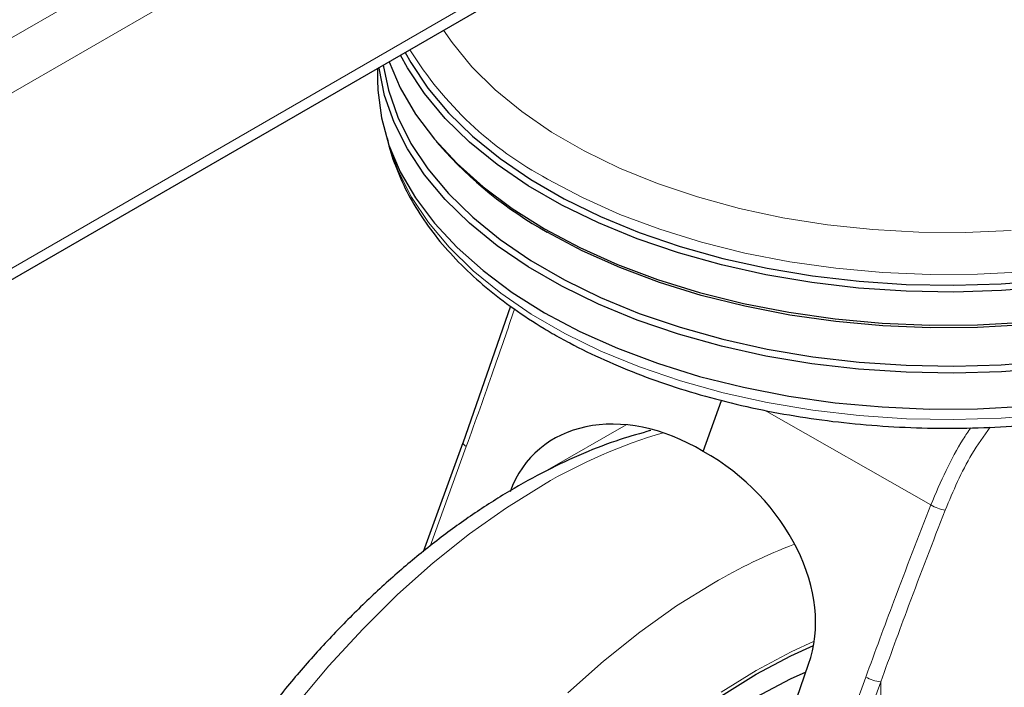
# Model space of a CAD drawing. Units: millimetres. Extents: x 0 to 210, y 0 to 297.
# Drawn here: x 178 to 182, y 98 to 101 of the extents above; entities that cross this region are included whole.
import ezdxf

# ---------------------------------------------------------------- set-up
doc = ezdxf.new("R2010")
doc.units = ezdxf.units.MM

msp = doc.modelspace()

# ---------------------------------------------------------------- linework, layer by layer
at = {"color": 8, "linetype": 'Continuous', "lineweight": 18}
for p, q in [((181.67697, 103.12476), (164.4675, 93.18994)), ((181.78304, 102.94105), (164.52963, 92.98087)), ((181.78304, 102.16533), (164.52963, 92.20516)), ((181.70805, 98.72391), (180.97145, 99.1431)), ((180.00924, 98.87728), (180.35836, 99.07882)), ((180.45983, 99.0554), (180.45979, 99.05101)), ((179.65077, 98.98335), (179.48997, 98.5413)), ((181.41977, 97.96213), (180.56457, 95.61112)), ((181.48572, 97.94093), (180.63052, 95.58992)), ((181.48572, 95.99338), (181.48572, 97.94093))]:
    msp.add_line(p, q, dxfattribs=at)
at = {"color": 7, "linetype": 'Continuous', "lineweight": 25}
for p, q in [((164.49856, 92.13648), (181.75196, 102.09666)), ((179.25804, 100.65694), (179.25804, 100.60566)), ((179.51791, 100.33309), (179.53282, 100.31562)), ((179.84714, 99.60341), (179.63545, 98.99823)), ((180.69919, 98.96133), (180.78108, 99.18647)), ((179.63561, 98.99894), (179.46036, 98.51717)), ((180.7797, 96.91079), (181.16662, 98.01873))]:
    msp.add_line(p, q, dxfattribs=at)
at = {"color": 8, "linetype": 'Continuous', "lineweight": 18, "flags": 128}
for points in [[(179.55035, 100.82569), (179.58765, 100.77128), (179.67514, 100.6643), (179.77824, 100.56206), (179.89618, 100.46532), (180.02809, 100.37479), (180.17299, 100.29114), (180.32982, 100.21499), (180.4974, 100.1469), (180.6745, 100.08738), (180.85981, 100.03687), (181.05195, 99.99575), (181.24951, 99.96431), (181.45102, 99.9428), (181.65498, 99.93136), (181.85989, 99.93009), (182.06424, 99.93899)], [(179.31438, 100.29946), (179.34936, 100.20323), (179.40791, 100.08687), (179.48313, 99.97376), (179.57448, 99.86468), (179.68132, 99.76039), (179.8029, 99.66162), (179.93837, 99.56908), (180.08678, 99.4834), (180.24708, 99.4052), (180.41816, 99.33501), (180.59882, 99.27334), (180.78778, 99.2206), (180.98372, 99.17718), (181.18527, 99.14338), (181.39101, 99.11943), (181.5995, 99.1055), (181.80928, 99.1017), (182.01887, 99.10804), (182.22681, 99.12448)], [(182.12317, 99.75646), (181.9142, 99.74505), (181.70431, 99.74379), (181.49497, 99.75266), (181.28766, 99.77162), (181.08381, 99.80052), (180.88487, 99.83917), (180.69223, 99.88729), (180.50725, 99.94456), (180.33121, 100.01055), (180.16535, 100.08482), (180.01084, 100.16684)], [(179.65077, 98.98335), (179.64465, 98.98725), (179.63996, 98.99096), (179.63687, 98.99432), (179.6355, 98.99721), (179.63561, 98.99894)], [(178.89798, 97.83904), (179.04236, 98.01176), (179.19218, 98.17475), (179.34658, 98.32708), (179.50467, 98.46788), (179.66556, 98.59634), (179.82832, 98.71174), (179.99201, 98.81339)], [(180.1002, 97.89202), (180.2583, 98.03282), (180.41919, 98.16129), (180.58194, 98.27668), (180.74564, 98.37833)], [(180.93451, 97.99164), (181.08933, 98.07381), (181.19187, 98.12025)], [(180.77969, 97.89506), (180.93451, 97.99164), (180.93451, 97.99164)]]:
    msp.add_lwpolyline(points, dxfattribs=at)
at = {"color": 7, "linetype": 'Continuous', "lineweight": 25, "flags": 128}
for points in [[(179.38029, 100.72752), (179.40494, 100.68285), (179.48025, 100.5696), (179.57171, 100.46037), (179.67868, 100.35595), (179.80042, 100.25707), (179.93606, 100.16441), (180.08465, 100.07863), (180.24516, 100.00032), (180.41645, 99.93005), (180.59733, 99.8683), (180.78653, 99.8155), (180.98272, 99.77202), (181.18452, 99.73818), (181.39052, 99.7142), (181.59927, 99.70025), (181.80931, 99.69644), (182.01917, 99.70279), (182.22737, 99.71926)], [(179.30883, 100.68627), (179.35829, 100.57051), (179.42575, 100.45481), (179.50973, 100.34277), (179.60966, 100.23518), (179.72484, 100.13279), (179.85445, 100.03633), (179.99759, 99.94647)], [(182.23018, 99.68955), (182.02066, 99.67298), (181.80948, 99.66659), (181.59811, 99.67043), (181.38804, 99.68446), (181.18074, 99.70859), (180.97766, 99.74265), (180.78024, 99.7864), (180.58985, 99.83953), (180.40782, 99.90167), (180.23545, 99.97239), (180.07392, 100.05119), (179.92439, 100.13751), (179.78789, 100.23076), (179.66539, 100.33027), (179.55774, 100.43535), (179.46571, 100.54526), (179.38992, 100.65923), (179.35934, 100.71542)], [(182.23018, 99.33027), (182.02066, 99.3137), (181.80948, 99.30731), (181.59811, 99.31115), (181.38804, 99.32518), (181.18074, 99.34931), (180.97766, 99.38337), (180.78024, 99.42712), (180.58985, 99.48025), (180.40782, 99.54239), (180.23545, 99.61311), (180.07392, 99.69191), (179.92439, 99.77824), (179.78789, 99.87148), (179.66539, 99.97099), (179.55774, 100.07607), (179.46571, 100.18598), (179.38992, 100.29995), (179.33092, 100.41719), (179.28912, 100.53686), (179.26482, 100.65813), (179.2645, 100.66067)], [(179.28264, 100.67114), (179.30553, 100.56006), (179.34706, 100.44118), (179.40567, 100.32472), (179.48095, 100.2115), (179.57239, 100.10231), (179.67933, 99.99792), (179.80102, 99.89906), (179.93662, 99.80643), (180.08517, 99.72068), (180.24563, 99.6424), (180.41687, 99.57215), (180.5977, 99.51041), (180.78684, 99.45763), (180.98296, 99.41417), (181.1847, 99.38033), (181.39064, 99.35636), (181.59933, 99.34242), (181.8093, 99.33861), (182.0191, 99.34496), (182.22723, 99.36142)], [(179.25804, 100.60566), (179.25928, 100.55987), (179.27477, 100.43812), (179.30785, 100.31754), (179.35829, 100.19899), (179.42575, 100.08328), (179.50973, 99.97124), (179.60966, 99.86365), (179.72484, 99.76127), (179.85445, 99.66481), (179.99759, 99.57494)], [(184.03326, 100.31562), (183.96838, 100.24462), (183.85767, 100.14155), (183.73242, 100.04418), (183.59349, 99.95321), (183.44186, 99.86927), (183.2786, 99.79295), (183.10484, 99.72478), (182.92182, 99.66525), (182.73081, 99.61476), (182.53315, 99.57368), (182.33022, 99.54229), (182.12346, 99.52082), (181.91431, 99.5094), (181.70425, 99.50813), (181.49473, 99.51701), (181.28724, 99.53599), (181.08322, 99.56492), (180.88411, 99.6036), (180.69131, 99.65176), (180.50616, 99.70907), (180.32998, 99.77512), (180.16398, 99.84946), (180.00934, 99.93155)], [(179.99759, 99.94647), (180.15326, 99.86384), (180.32035, 99.78901), (180.49771, 99.72252), (180.68408, 99.66483), (180.87816, 99.61635), (181.07858, 99.57741), (181.28395, 99.54829), (181.49282, 99.52919), (181.70372, 99.52025), (181.91518, 99.52153), (182.12572, 99.53302)], [(179.99759, 99.57494), (180.15326, 99.49231), (180.32035, 99.41749), (180.49771, 99.351), (180.68408, 99.29331), (180.87816, 99.24482), (181.07858, 99.20589), (181.28395, 99.17677), (181.49282, 99.15767), (181.70372, 99.14873), (181.91518, 99.15001), (182.12572, 99.16149)], [(180.78088, 97.87871), (180.93451, 97.97454), (181.08813, 98.05608), (181.18888, 98.10173)], [(181.15451, 97.98408), (181.08487, 97.95209), (180.93451, 97.87247)]]:
    msp.add_lwpolyline(points, dxfattribs=at)
at = {"color": 8, "linetype": 'Continuous', "lineweight": 18}
for centre, radius, start, end in [((180.76135, 101.57638), 1.59689, 211.60056, 241.96686), ((181.17848, 96.80374), 2.33375, 106.32752, 120.55691), ((181.79284, 98.86248), 0.16246, 238.54033, 262.49558), ((182.00141, 96.22638), 2.49156, 111.09276, 120.2658), ((181.50363, 98.10983), 0.16985, 240.41343, 263.9465)]:
    msp.add_arc(centre, radius, start, end, dxfattribs=at)
at = {"color": 7, "linetype": 'Continuous', "lineweight": 25}
msp.add_arc((180.89163, 101.51384), 1.81165, 221.40627, 240.856, dxfattribs=at)
for major_axis, ratio, start_param, end_param in [((-0.53708, 0.56131), 0.7437917, 5.0642949, 6.6350912), ((0.58889, -0.51886), 0.7477893, 0.2849827, 1.855779)]:
    msp.add_ellipse((180.4924, 98.39286), major_axis=major_axis, ratio=ratio, start_param=start_param, end_param=end_param, dxfattribs=at)
for points, knots in [([(179.30065, 100.34733), (179.30089, 100.34587), (179.30769, 100.30484), (179.33546, 100.22557), (179.38487, 100.11057), (179.45124, 99.99855), (179.53197, 99.88994), (179.62728, 99.78549), (179.73641, 99.68592), (179.85868, 99.59194), (179.95993, 99.52589), (180.04429, 99.47617), (180.13127, 99.42805), (180.26116, 99.36459), (180.42477, 99.29692), (180.59682, 99.23725), (180.77623, 99.18591), (180.96187, 99.14318), (181.15257, 99.10928), (181.34716, 99.0844), (181.54444, 99.06867), (181.74318, 99.06218), (181.94216, 99.06496), (182.14015, 99.077), (182.33594, 99.09822), (182.5283, 99.12852), (182.71606, 99.16772), (182.89806, 99.21563), (183.07318, 99.27198), (183.24034, 99.33649), (183.39848, 99.40882), (183.5466, 99.4886), (183.68374, 99.57543), (183.80896, 99.66883), (183.92137, 99.76829), (184.02008, 99.87319), (184.10445, 99.98282), (184.17332, 100.09642), (184.2265, 100.20974), (184.24856, 100.28621), (184.25908, 100.32268)], [0, 0, 0, 0, 0.0010038, 0.0280831, 0.0553023, 0.0827181, 0.1103454, 0.1381636, 0.1661302, 0.1941972, 0.2223214, 0.229584, 0.2444594, 0.2726091, 0.3007458, 0.3288646, 0.3569635, 0.3850435, 0.4131068, 0.4411568, 0.4691972, 0.4972319, 0.5252653, 0.553301, 0.5813423, 0.6093936, 0.6374591, 0.665543, 0.6936492, 0.7217807, 0.7499397, 0.778126, 0.8063359, 0.8345598, 0.8627724, 0.8909412, 0.9190212, 0.9469594, 0.9747042, 1, 1, 1, 1]), ([(180.46773, 99.05333), (180.42275, 99.04095), (180.32331, 99.01359), (180.16888, 98.95379), (180.00495, 98.87768), (179.84141, 98.78727), (179.67928, 98.68375), (179.51947, 98.56773), (179.36281, 98.44), (179.21003, 98.30134), (179.06182, 98.15256), (178.91884, 97.99445), (178.7817, 97.82785), (178.65104, 97.65361), (178.52742, 97.47259), (178.41143, 97.28568), (178.3036, 97.09378), (178.20445, 96.89783), (178.11449, 96.69874), (178.03417, 96.49747), (177.96394, 96.29493), (177.90418, 96.09207), (177.8553, 95.88979), (177.81763, 95.68903), (177.79153, 95.49069), (177.77731, 95.29569), (177.77525, 95.10498), (177.78565, 94.91955), (177.80869, 94.7405), (177.8445, 94.56901), (177.89301, 94.40626), (177.95408, 94.25362), (178.02688, 94.11185), (178.11211, 93.98354), (178.17811, 93.89746), (178.21863, 93.85818), (178.22363, 93.85334)], [0, 0, 0, 0, 0.0249036, 0.0550574, 0.0854285, 0.1159282, 0.1464843, 0.177034, 0.2075485, 0.2380141, 0.2684269, 0.2987893, 0.3291073, 0.3593897, 0.3896464, 0.4198882, 0.4501263, 0.480371, 0.5106312, 0.5409185, 0.5712444, 0.6016203, 0.6320566, 0.6625622, 0.693143, 0.7238003, 0.754527, 0.785304, 0.8160832, 0.8467929, 0.8773426, 0.9076247, 0.9375315, 0.9669796, 0.9959321, 1, 1, 1, 1])]:
    msp.add_open_spline(points, degree=3, knots=knots, dxfattribs=at)
at = {"color": 8, "linetype": 'Continuous', "lineweight": 18}
for points, knots in [([(179.86416, 99.59074), (179.83361, 99.501), (179.76433, 99.2975), (179.69149, 99.096), (179.65077, 98.98335)], [0, 0, 0, 0, 0.44095287, 1, 1, 1, 1]), ([(181.88429, 99.0657), (181.8731, 99.04905), (181.8324, 98.98848), (181.77172, 98.87382), (181.72981, 98.77513), (181.70805, 98.72391)], [0, 0, 0, 0, 0.1541346, 0.560929, 1, 1, 1, 1]), ([(181.97007, 99.06821), (181.94226, 99.02902), (181.86031, 98.91357), (181.8069, 98.78581), (181.77162, 98.70142)], [0, 0, 0, 0, 0.3394599, 1, 1, 1, 1]), ([(181.70805, 98.72391), (181.653, 98.58244), (181.5547, 98.32982), (181.461, 98.07448), (181.41977, 97.96213)], [0, 0, 0, 0, 0.5599855, 1, 1, 1, 1]), ([(181.77162, 98.70142), (181.71703, 98.56019), (181.61954, 98.30799), (181.52661, 98.05309), (181.48572, 97.94093)], [0, 0, 0, 0, 0.5599842, 1, 1, 1, 1])]:
    msp.add_open_spline(points, degree=3, knots=knots, dxfattribs=at)

doc.saveas('drawing.dxf')
